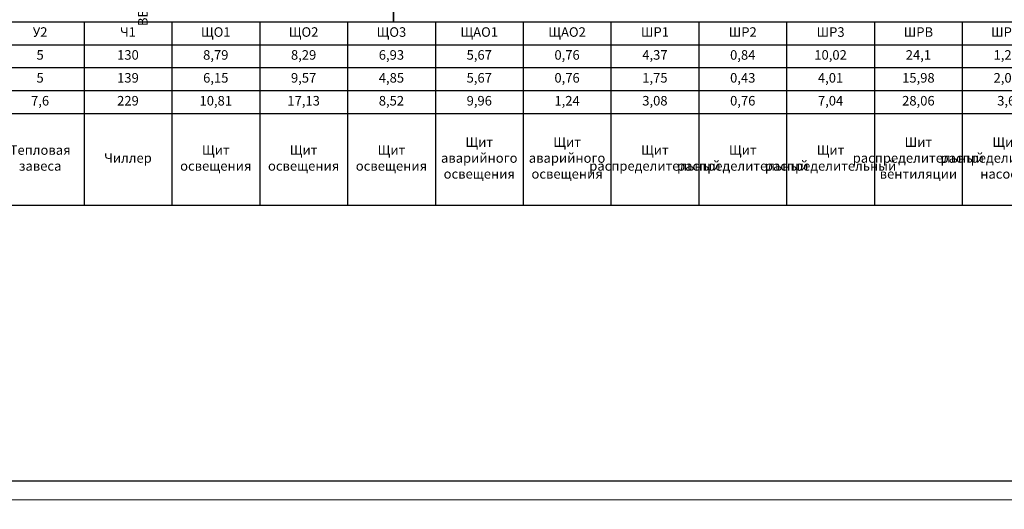
# Model space of a CAD drawing. Units: millimetres. Extents: x -19677 to 8825, y -3347 to 9993.
# Drawn here: x 917 to 1175, y -1865 to -1736 of the extents above; entities that cross this region are included whole.
import ezdxf

# ---------------------------------------------------------------- set-up
doc = ezdxf.new("R2010")
doc.units = ezdxf.units.MM
doc.layers.add('Основные', color=5, linetype='Continuous', lineweight=30)
doc.styles.add('Standart 250', font='GOST.TTF', dxfattribs={"width": 0.85, "oblique": 15})

# ---------------------------------------------------------------- blocks, each defined once
blk = doc.blocks.new('*T637')
at = {"layer": 'Defpoints', "color": 7, "transparency": 16777216}
for p, q in [((0, 0), (483, 0)), ((0, 0), (0, -48)), ((23, 0), (23, -48)), ((46, 0), (46, -48)), ((69, 0), (69, -48)), ((92, 0), (92, -48)), ((115, 0), (115, -48)), ((138, 0), (138, -48)), ((161, 0), (161, -48)), ((184, 0), (184, -48)), ((207, 0), (207, -48)), ((230, 0), (230, -48)), ((253, 0), (253, -48)), ((276, 0), (276, -48)), ((299, 0), (299, -48)), ((322, 0), (322, -48)), ((345, 0), (345, -48)), ((368, 0), (368, -48)), ((391, 0), (391, -48)), ((414, 0), (414, -48)), ((437, 0), (437, -48)), ((460, 0), (460, -48)), ((483, 0), (483, -48)), ((0, -6), (483, -6)), ((0, -12), (483, -12)), ((0, -18), (483, -18)), ((0, -24), (483, -24)), ((0, -48), (483, -48))]:
    blk.add_line(p, q, dxfattribs=at)
at = {"layer": 'Defpoints', "color": 7, "transparency": 16777216, "char_height": 2.5, "width": 22.99, "attachment_point": 5, "style": 'Standart 250'}
for s, insert in [('БК1', (11.5, -3)), ('У1', (34.5, -3)), ('У2', (57.5, -3)), ('Ч1', (80.5, -3)), ('ЩО1', (103.5, -3)), ('ЩО2', (126.5, -3)), ('ЩО3', (149.5, -3)), ('ЩАО1', (172.5, -3)), ('ЩАО2', (195.5, -3)), ('ШР1', (218.5, -3)), ('ШР2', (241.5, -3)), ('ШР3', (264.5, -3)), ('ШРВ', (287.5, -3)), ('ШРН', (310.5, -3)), ('ЩНО', (333.5, -3)), ('ЩПЗ', (356.5, -3)), ('2,2', (11.5, -9)), ('5', (34.5, -9)), ('5', (57.5, -9)), ('130', (80.5, -9)), ('8,79', (103.5, -9)), ('8,29', (126.5, -9)), ('6,93', (149.5, -9)), ('5,67', (172.5, -9)), ('0,76', (195.5, -9)), ('4,37', (218.5, -9)), ('0,84', (241.5, -9)), ('10,02', (264.5, -9)), ('24,1', (287.5, -9)), ('1,28', (310.5, -9)), ('2,94', (333.5, -9)), ('145', (356.5, -9)), ('2,37', (11.5, -15)), ('5', (34.5, -15)), ('5', (57.5, -15)), ('139', (80.5, -15)), ('6,15', (103.5, -15)), ('9,57', (126.5, -15)), ('4,85', (149.5, -15)), ('5,67', (172.5, -15)), ('0,76', (195.5, -15)), ('1,75', (218.5, -15)), ('0,43', (241.5, -15)), ('4,01', (264.5, -15)), ('15,98', (287.5, -15)), ('2,05', (310.5, -15)), ('2,94', (333.5, -15)), ('145', (356.5, -15)), ('3,86', (11.5, -21)), ('7,6', (34.5, -21)), ('7,6', (57.5, -21)), ('229', (80.5, -21)), ('10,81', (103.5, -21)), ('17,13', (126.5, -21)), ('8,52', (149.5, -21)), ('9,96', (172.5, -21)), ('1,24', (195.5, -21)), ('3,08', (218.5, -21)), ('0,76', (241.5, -21)), ('7,04', (264.5, -21)), ('28,06', (287.5, -21)), ('3,6', (310.5, -21)), ('4,81', (333.5, -21)), ('240', (356.5, -21)), ('Щит управления наружным освещением', (333.5, -36)), ('Подъёмная платформа БК А 101', (11.5, -36)), ('Щит аварийного освещения', (172.5, -36)), ('Щит аварийного освещения', (195.5, -36)), ('Шит распределительный вентиляции', (287.5, -36)), ('Щит распределительный насосов', (310.5, -36)), ('Щит средств пожарной защиты', (356.5, -36)), ('Тепловая завеса', (34.5, -36)), ('Тепловая завеса', (57.5, -36)), ('Щит освещения', (103.5, -36)), ('Щит освещения', (126.5, -36)), ('Щит освещения', (149.5, -36)), ('Щит распределительный', (218.5, -36)), ('Щит распределительный', (241.5, -36)), ('Щит распределительный', (264.5, -36)), ('Чиллер', (80.5, -36)), ('Резерв', (379.5, -36)), ('Резерв', (402.5, -36)), ('Резерв', (425.5, -36)), ('Резерв', (448.5, -36)), ('Резерв', (471.5, -36))]:
    blk.add_mtext(s, dxfattribs=dict(at, insert=insert))

msp = doc.modelspace()

# ---------------------------------------------------------------- linework, layer by layer
at = {"color": 7, "lineweight": 15}
for p, q in [((864.8729, -1784.8512), (1031.2483, -1784.8512)), ((864.8729, -1784.8512), (1104.436, -1784.8512)), ((889.2688, -1784.8512), (1128.8318, -1784.8512))]:
    msp.add_line(p, q, dxfattribs=at)
at = {"linetype": 'Continuous', "lineweight": 15}
msp.add_line((1174.8729, -1862.0814), (754.8729, -1862.0814), dxfattribs=at)
msp.add_line((1174.8729, -1862.0814), (754.8729, -1862.0814), dxfattribs=at)
msp.add_line((1174.8729, -1862.0814), (754.8729, -1862.0814), dxfattribs=at)
for points in [[(754.8729, -1862.0814), (1384.8729, -1862.0814), (1384.8729, -1565.0814), (754.8729, -1565.0814), (754.8729, -1862.0814)], [(754.8729, -2159.0814), (1384.8729, -2159.0814), (1384.8729, -1862.0814), (754.8729, -1862.0814), (754.8729, -2159.0814)]]:
    msp.add_lwpolyline(points, dxfattribs=at)
at = {"linetype": 'Continuous', "lineweight": 30}
msp.add_lwpolyline([(774.8729, -1857.0814), (1379.8729, -1857.0814), (1379.8729, -1570.0814), (774.8729, -1570.0814), (774.8729, -1857.0814)], dxfattribs=at)
at = {"color": 7, "const_width": 0.45}
msp.add_lwpolyline([(1014.929, -1736.8512), (1014.929, -1637.6497)], dxfattribs=at)
at = {"layer": 'Основные', "color": 0, "lineweight": 30}
msp.add_line((763.0269, -1857.0814), (1169.8729, -1857.0814), dxfattribs=at)

# ---------------------------------------------------------------- block references
msp.add_blockref('*T637', (864.8729, -1736.8512))

# ---------------------------------------------------------------- texts
at = {"layer": 'Defpoints', "insert": (946.1456, -1710.8919), "char_height": 2.5, "attachment_point": 5, "rotation": 90, "line_spacing_factor": 1.5, "style": 'Standart 250'}
msp.add_mtext_dynamic_manual_height_columns('Ч1-н1\\PВВГнгLS 3х150-130м-в гоф.трубе', width=4765.511088, gutter_width=12.5, heights=[0], dxfattribs=at)

doc.saveas('drawing.dxf')
